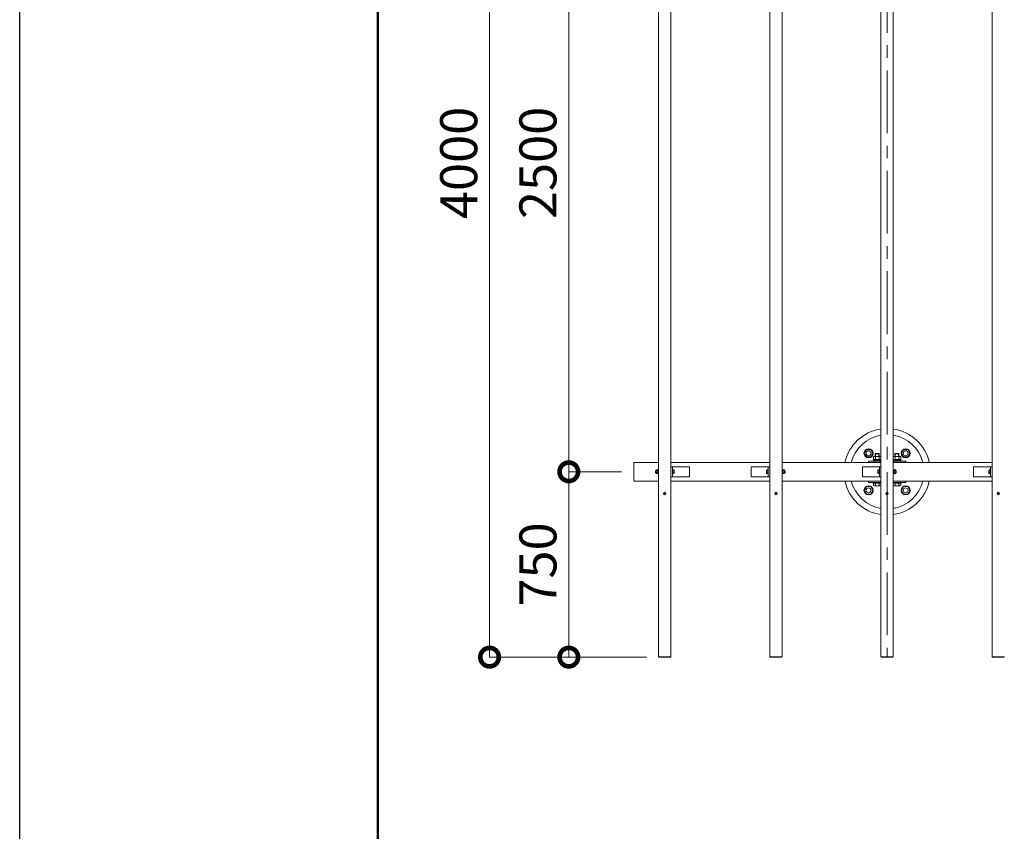
# Model space of a CAD drawing. Extents: x -29 to 20971, y -13 to 14837.
# Drawn here: x -29 to 3957, y 8268 to 11552 of the extents above; entities that cross this region are included whole.
import ezdxf

# ---------------------------------------------------------------- set-up
doc = ezdxf.new("R2010")
doc.units = 0
doc.header["$MEASUREMENT"] = 0
doc.header["$PDMODE"] = 1
doc.linetypes.add('CENTER', pattern=[50.8, 31.75, -6.35, 6.35, -6.35])
doc.layers.get('0').update_dxf_attribs({"linetype": 'CONTINUOUS'})
doc.layers.get('DefPoints').update_dxf_attribs({"linetype": 'CONTINUOUS'})
for name, color, linetype, lineweight in [('FRAM3', 1, 'CONTINUOUS', 50), ('OW', 22, 'CONTINUOUS', 18), ('ボルト・ナット', 8, 'CONTINUOUS', 9), ('基準線', 6, 'CENTER', 18), ('外形線', 7, 'CONTINUOUS', 18), ('寸法線', 3, 'CONTINUOUS', 18), ('構造', 4, 'CONTINUOUS', 18)]:
    doc.layers.add(name, color=color, linetype=linetype, lineweight=lineweight)
doc.styles.get("Standard").update_dxf_attribs({"font": 'TXT.SHX', "bigfont": 'bigfont.shx'})
doc.dimstyles.new('50ベース', dxfattribs={"dimscale": 50, "dimtxt": 3, "dimasz": 3, "dimexe": 0, "dimexo": 1, "dimgap": 1, "dimtad": 3, "dimdec": 1, "dimdsep": 46, "dimtxsty": 'Standard', "dimblk": 'DOTSMALL', "dimcen": 0, "dimclrd": 256, "dimclre": 256, "dimclrt": 7, "dimadec": 3, "dimazin": 2, "dimtfac": 1, "dimtdec": 1, "dimtix": 1, "dimtmove": 2, "dimatfit": 2, "dimldrblk": 'OPEN', "dimfxl": 0, "dimtolj": 1, "dimlwd": -1, "dimlwe": -1, "dimarcsym": 0})

# ---------------------------------------------------------------- blocks, each defined once
blk = doc.blocks.new('_DotSmall')
at = {"layer": 'FRAM3', "color": 0, "const_width": 0.5}
blk.add_lwpolyline([(-0.0625, 0, 1), (0.0625, 0, 1)], format="xyb", close=True, dxfattribs=at)
blk = doc.blocks.new('*D7')
at = {"layer": 'DefPoints', "color": 0}
for p in [(2193.9, 9722.7), (2457.3, 9722.7), (2558.3, 8972.7)]:
    blk.add_point(p, dxfattribs=at)
at = {"layer": '寸法線'}
for p, q in [((2407.3, 9722.7), (2193.9, 9722.7)), ((2193.9, 8972.7), (2193.9, 9722.7)), ((2508.3, 8972.7), (2193.9, 8972.7))]:
    blk.add_line(p, q, dxfattribs=at)
at = {"layer": '寸法線', "xscale": 150, "yscale": 150, "zscale": 150}
for p, rotation in [((2193.9, 9722.7), 90), ((2193.9, 8972.7), 270)]:
    blk.add_blockref('_DotSmall', p, dxfattribs=dict(at, rotation=rotation))
at = {"layer": '寸法線', "color": 7, "insert": (2068.9, 9347.7), "char_height": 150, "attachment_point": 5, "rotation": 90}
blk.add_mtext('\\A1;750', dxfattribs=at)
blk = doc.blocks.new('_OPEN')
at = {"color": 0, "linetype": 'ByBlock'}
for p, q in [((-1, 0.167), (0, 0)), ((0, 0), (-1, -0.167)), ((0, 0), (-1, 0))]:
    blk.add_line(p, q, dxfattribs=at)
blk = doc.blocks.new('*D8')
at = {"layer": 'DefPoints', "color": 0}
for p in [(2193.9, 12222.7), (2457.3, 12222.7), (2457.3, 9722.7)]:
    blk.add_point(p, dxfattribs=at)
at = {"layer": '寸法線'}
for p, q in [((2407.3, 12222.7), (2193.9, 12222.7)), ((2193.9, 9722.7), (2193.9, 12222.7)), ((2407.3, 9722.7), (2193.9, 9722.7))]:
    blk.add_line(p, q, dxfattribs=at)
at = {"layer": '寸法線', "xscale": 150, "yscale": 150, "zscale": 150}
for p, rotation in [((2193.9, 12222.7), 90), ((2193.9, 9722.7), 270)]:
    blk.add_blockref('_DotSmall', p, dxfattribs=dict(at, rotation=rotation))
at = {"layer": '寸法線', "color": 7, "insert": (2068.9, 10972.7), "char_height": 150, "attachment_point": 5, "rotation": 90}
blk.add_mtext('\\A1;2500', dxfattribs=at)
blk = doc.blocks.new('*D9')
at = {"layer": 'DefPoints', "color": 0}
for p in [(1873.1, 12972.7), (2558.3, 12972.7), (2558.3, 8972.7)]:
    blk.add_point(p, dxfattribs=at)
at = {"layer": '寸法線'}
for p, q in [((2508.3, 12972.7), (1873.1, 12972.7)), ((1873.1, 8972.7), (1873.1, 12972.7)), ((2508.3, 8972.7), (1873.1, 8972.7))]:
    blk.add_line(p, q, dxfattribs=at)
at = {"layer": '寸法線', "xscale": 150, "yscale": 150, "zscale": 150}
for p, rotation in [((1873.1, 12972.7), 90), ((1873.1, 8972.7), 270)]:
    blk.add_blockref('_DotSmall', p, dxfattribs=dict(at, rotation=rotation))
at = {"layer": '寸法線', "color": 7, "insert": (1748.1, 10972.7), "char_height": 150, "attachment_point": 5, "rotation": 90}
blk.add_mtext('\\A1;4000', dxfattribs=at)

msp = doc.modelspace()

# ---------------------------------------------------------------- linework, layer by layer
at = {"layer": 'DefPoints'}
msp.add_lwpolyline([(-29, 14836.5), (20971, 14836.5), (20971, -13.5), (-29, -13.5)], close=True, dxfattribs=at)
at = {"layer": 'FRAM3'}
msp.add_lwpolyline([(1421, 661.5), (1421, 14161.5), (20296, 14161.5), (20296, 661.5)], close=True, dxfattribs=at)
at = {"layer": 'OW'}
for p, q in [((2557.26, 12971.1), (2557.26, 8974.3)), ((2607.26, 12971.1), (2607.26, 8974.3)), ((3007.26, 12971.1), (3007.26, 8974.3)), ((3057.26, 12971.1), (3057.26, 8974.3)), ((3457.26, 12971.1), (3457.26, 8974.3)), ((3507.26, 12971.1), (3507.26, 8974.3)), ((3907.26, 12971.1), (3907.26, 8974.3)), ((2607.26, 8974.3), (2557.26, 8974.3)), ((2558.26, 8974.3), (2558.26, 8972.7)), ((2606.26, 8972.7), (2558.26, 8972.7)), ((2561.26, 8974.3), (2561.26, 8972.7)), ((2603.26, 8974.3), (2603.26, 8972.7)), ((2606.26, 8974.3), (2606.26, 8972.7)), ((3057.26, 8974.3), (3007.26, 8974.3)), ((3008.26, 8974.3), (3008.26, 8972.7)), ((3056.26, 8972.7), (3008.26, 8972.7)), ((3011.26, 8974.3), (3011.26, 8972.7)), ((3053.26, 8974.3), (3053.26, 8972.7)), ((3056.26, 8974.3), (3056.26, 8972.7)), ((3457.26, 8974.3), (3507.26, 8974.3)), ((3458.26, 8974.3), (3458.26, 8972.7)), ((3458.26, 8972.7), (3506.26, 8972.7)), ((3461.26, 8974.3), (3461.26, 8972.7)), ((3503.26, 8974.3), (3503.26, 8972.7)), ((3506.26, 8974.3), (3506.26, 8972.7)), ((3907.26, 8974.3), (3957.26, 8974.3)), ((3908.26, 8974.3), (3908.26, 8972.7)), ((3908.26, 8972.7), (3956.26, 8972.7)), ((3911.26, 8974.3), (3911.26, 8972.7)), ((3953.26, 8974.3), (3953.26, 8972.7)), ((3956.26, 8974.3), (3956.26, 8972.7))]:
    msp.add_line(p, q, dxfattribs=at)
at = {"layer": 'ボルト・ナット'}
for p, q in [((3398.6, 9812.7), (3389.94, 9797.7)), ((3398.6, 9812.7), (3415.92, 9812.7)), ((3415.92, 9812.7), (3424.58, 9797.7)), ((3548.6, 9812.7), (3539.94, 9797.7)), ((3548.6, 9812.7), (3565.92, 9812.7)), ((3565.92, 9812.7), (3574.58, 9797.7)), ((3398.6, 9782.7), (3389.94, 9797.7)), ((3398.6, 9782.7), (3415.92, 9782.7)), ((3415.92, 9782.7), (3424.58, 9797.7)), ((3427.25, 9784.04), (3429.26, 9785.2)), ((3427.25, 9784.04), (3427.25, 9773.36)), ((3427.25, 9773.36), (3429.26, 9772.2)), ((3455.26, 9785.2), (3429.26, 9785.2)), ((3455.26, 9772.2), (3429.26, 9772.2)), ((3434.26, 9795.95), (3435.51, 9797.2)), ((3434.26, 9795.95), (3434.26, 9785.2)), ((3434.76, 9784.04), (3434.76, 9773.36)), ((3435.51, 9797.2), (3435.51, 9785.2)), ((3449.01, 9797.2), (3449.01, 9785.2)), ((3449.01, 9797.2), (3450.26, 9795.95)), ((3449.77, 9784.04), (3449.77, 9773.36)), ((3450.26, 9795.95), (3450.26, 9785.2)), ((3457.26, 9784.05), (3455.26, 9785.2)), ((3457.26, 9773.36), (3455.26, 9772.2)), ((3507.26, 9784.05), (3509.26, 9785.2)), ((3507.26, 9773.36), (3509.26, 9772.2)), ((3509.26, 9785.2), (3535.26, 9785.2)), ((3509.26, 9772.2), (3535.26, 9772.2)), ((3515.51, 9797.2), (3514.26, 9795.95)), ((3514.26, 9795.95), (3514.26, 9785.2)), ((3514.76, 9784.04), (3514.76, 9773.36)), ((3515.51, 9797.2), (3515.51, 9785.2)), ((3529.01, 9797.2), (3529.01, 9785.2)), ((3530.26, 9795.95), (3529.01, 9797.2)), ((3529.77, 9784.04), (3529.77, 9773.36)), ((3530.26, 9795.95), (3530.26, 9785.2)), ((3537.27, 9784.04), (3535.26, 9785.2)), ((3537.27, 9773.36), (3535.26, 9772.2)), ((3537.27, 9784.04), (3537.27, 9773.36)), ((3548.6, 9782.7), (3539.94, 9797.7)), ((3548.6, 9782.7), (3565.92, 9782.7)), ((3565.92, 9782.7), (3574.58, 9797.7)), ((2545.49, 9726.7), (2544.86, 9726.08)), ((2544.86, 9726.08), (2547.16, 9726.08)), ((2545.49, 9726.7), (2547.16, 9726.7)), ((2547.74, 9730.21), (2547.16, 9729.2)), ((2547.16, 9716.2), (2547.16, 9729.2)), ((2547.74, 9730.21), (2553.08, 9730.21)), ((2547.74, 9726.45), (2553.08, 9726.45)), ((2553.08, 9730.21), (2553.66, 9729.2)), ((2553.66, 9716.2), (2553.66, 9729.2)), ((3061.44, 9730.21), (3060.86, 9729.2)), ((3060.86, 9716.2), (3060.86, 9729.2)), ((3066.78, 9730.21), (3061.44, 9730.21)), ((3066.78, 9726.45), (3061.44, 9726.45)), ((3066.78, 9730.21), (3067.36, 9729.2)), ((3067.36, 9716.2), (3067.36, 9729.2)), ((3069.04, 9726.7), (3067.36, 9726.7)), ((3069.66, 9726.08), (3067.36, 9726.08)), ((3069.04, 9726.7), (3069.66, 9726.08)), ((3511.44, 9730.21), (3510.86, 9729.2)), ((3510.86, 9716.2), (3510.86, 9729.2)), ((3516.78, 9730.21), (3511.44, 9730.21)), ((3516.78, 9726.45), (3511.44, 9726.45)), ((3516.78, 9730.21), (3517.36, 9729.2)), ((3517.36, 9716.2), (3517.36, 9729.2)), ((3519.04, 9726.7), (3517.36, 9726.7)), ((3519.66, 9726.08), (3517.36, 9726.08)), ((3519.04, 9726.7), (3519.66, 9726.08)), ((2544.86, 9719.33), (2547.16, 9719.33)), ((2544.86, 9719.33), (2545.49, 9718.7)), ((2545.49, 9718.7), (2547.16, 9718.7)), ((2547.74, 9715.2), (2547.16, 9716.2)), ((2547.74, 9718.95), (2553.08, 9718.95)), ((2547.74, 9715.2), (2553.08, 9715.2)), ((2553.08, 9715.2), (2553.66, 9716.2)), ((3061.44, 9715.2), (3060.86, 9716.2)), ((3066.78, 9718.95), (3061.44, 9718.95)), ((3066.78, 9715.2), (3061.44, 9715.2)), ((3066.78, 9715.2), (3067.36, 9716.2)), ((3069.66, 9719.33), (3067.36, 9719.33)), ((3069.04, 9718.7), (3067.36, 9718.7)), ((3069.66, 9719.33), (3069.04, 9718.7)), ((3511.44, 9715.2), (3510.86, 9716.2)), ((3516.78, 9718.95), (3511.44, 9718.95)), ((3516.78, 9715.2), (3511.44, 9715.2)), ((3516.78, 9715.2), (3517.36, 9716.2)), ((3519.66, 9719.33), (3517.36, 9719.33)), ((3519.04, 9718.7), (3517.36, 9718.7)), ((3519.66, 9719.33), (3519.04, 9718.7)), ((3398.6, 9662.7), (3389.94, 9647.7)), ((3398.6, 9632.7), (3389.94, 9647.7)), ((3398.6, 9662.7), (3415.92, 9662.7)), ((3415.92, 9662.7), (3424.58, 9647.7)), ((3415.92, 9632.7), (3424.58, 9647.7)), ((3548.6, 9662.7), (3539.94, 9647.7)), ((3548.6, 9632.7), (3539.94, 9647.7)), ((3548.6, 9662.7), (3565.92, 9662.7)), ((3565.92, 9662.7), (3574.58, 9647.7)), ((3565.92, 9632.7), (3574.58, 9647.7)), ((2581.51, 9634.85), (2580.01, 9636.35)), ((2580.01, 9633.05), (2581.51, 9634.55)), ((2582.11, 9635.45), (2580.61, 9636.96)), ((2580.61, 9632.45), (2582.11, 9633.95)), ((2582.41, 9635.45), (2583.92, 9636.96)), ((2583.92, 9632.45), (2582.41, 9633.95)), ((2583.02, 9634.85), (2584.52, 9636.35)), ((2583.02, 9634.55), (2584.52, 9633.05)), ((3031.51, 9634.85), (3030.01, 9636.35)), ((3030.01, 9633.05), (3031.51, 9634.55)), ((3032.11, 9635.45), (3030.61, 9636.96)), ((3030.61, 9632.45), (3032.11, 9633.95)), ((3032.41, 9635.45), (3033.92, 9636.96)), ((3033.92, 9632.45), (3032.41, 9633.95)), ((3033.02, 9634.85), (3034.52, 9636.35)), ((3033.02, 9634.55), (3034.52, 9633.05)), ((3398.6, 9632.7), (3415.92, 9632.7)), ((3481.51, 9634.85), (3480.01, 9636.35)), ((3480.01, 9633.05), (3481.51, 9634.55)), ((3482.11, 9635.45), (3480.61, 9636.96)), ((3480.61, 9632.45), (3482.11, 9633.95)), ((3482.41, 9635.45), (3483.92, 9636.96)), ((3483.92, 9632.45), (3482.41, 9633.95)), ((3483.02, 9634.85), (3484.52, 9636.35)), ((3483.02, 9634.55), (3484.52, 9633.05)), ((3548.6, 9632.7), (3565.92, 9632.7)), ((3931.51, 9634.85), (3930.01, 9636.35)), ((3930.01, 9633.05), (3931.51, 9634.55)), ((3932.11, 9635.45), (3930.61, 9636.96)), ((3930.61, 9632.45), (3932.11, 9633.95)), ((3932.41, 9635.45), (3933.92, 9636.96)), ((3933.92, 9632.45), (3932.41, 9633.95)), ((3933.02, 9634.85), (3934.52, 9636.35)), ((3933.02, 9634.55), (3934.52, 9633.05))]:
    msp.add_line(p, q, dxfattribs=at)
at = {"layer": 'ボルト・ナット', "ltscale": 0.5}
for p, q in [((3457.26, 9768.2), (3425.26, 9768.2)), ((3425.26, 9766.2), (3425.26, 9768.2)), ((3457.26, 9766.2), (3425.26, 9766.2)), ((3426.86, 9772.2), (3457.26, 9772.2)), ((3426.86, 9768.2), (3426.86, 9772.2)), ((3457.26, 9768.2), (3426.86, 9768.2)), ((3450.26, 9795.95), (3434.26, 9795.95)), ((3449.01, 9797.2), (3435.51, 9797.2)), ((3441.02, 9768.2), (3443.59, 9772.2)), ((3537.66, 9772.2), (3507.26, 9772.2)), ((3507.26, 9768.2), (3537.66, 9768.2)), ((3507.26, 9768.2), (3539.26, 9768.2)), ((3507.26, 9766.2), (3539.26, 9766.2)), ((3514.26, 9795.95), (3530.26, 9795.95)), ((3515.51, 9797.2), (3529.01, 9797.2)), ((3523.5, 9768.2), (3520.93, 9772.2)), ((3537.66, 9768.2), (3537.66, 9772.2)), ((3539.26, 9766.2), (3539.26, 9768.2)), ((2544.86, 9719.33), (2544.86, 9726.08)), ((2545.49, 9718.7), (2545.49, 9726.7)), ((2553.66, 9730.4), (2553.66, 9715)), ((2555.66, 9730.4), (2553.66, 9730.4)), ((2555.66, 9714.2), (2555.66, 9731.2)), ((2557.26, 9731.2), (2555.66, 9731.2)), ((2555.66, 9715), (2555.66, 9730.4)), ((2557.26, 9714.2), (2557.26, 9731.2)), ((2613.26, 9731.2), (2613.26, 9714.2)), ((2614.86, 9731.2), (2613.26, 9731.2)), ((2614.86, 9731.2), (2614.86, 9714.2)), ((2614.86, 9730.21), (2614.86, 9715.2)), ((2619.68, 9730.21), (2614.86, 9730.21)), ((2619.68, 9726.45), (2614.86, 9726.45)), ((2620.36, 9728.33), (2620.36, 9717.07)), ((2994.16, 9728.33), (2994.16, 9717.07)), ((2994.85, 9730.21), (2999.66, 9730.21)), ((2994.85, 9726.45), (2999.66, 9726.45)), ((2999.66, 9731.2), (2999.66, 9714.2)), ((2999.66, 9731.2), (3001.26, 9731.2)), ((2999.66, 9730.21), (2999.66, 9715.2)), ((3001.26, 9731.2), (3001.26, 9714.2)), ((3057.26, 9714.2), (3057.26, 9731.2)), ((3057.26, 9731.2), (3058.86, 9731.2)), ((3058.86, 9714.2), (3058.86, 9731.2)), ((3058.86, 9715), (3058.86, 9730.4)), ((3058.86, 9730.4), (3060.86, 9730.4)), ((3060.86, 9730.4), (3060.86, 9715)), ((3069.04, 9718.7), (3069.04, 9726.7)), ((3069.66, 9719.33), (3069.66, 9726.08)), ((3444.16, 9728.33), (3444.16, 9717.07)), ((3444.85, 9730.21), (3449.66, 9730.21)), ((3444.85, 9726.45), (3449.66, 9726.45)), ((3449.66, 9731.2), (3451.26, 9731.2)), ((3449.66, 9731.2), (3449.66, 9714.2)), ((3449.66, 9730.21), (3449.66, 9715.2)), ((3451.26, 9731.2), (3451.26, 9714.2)), ((3507.26, 9731.2), (3508.86, 9731.2)), ((3507.26, 9714.2), (3507.26, 9731.2)), ((3508.86, 9714.2), (3508.86, 9731.2)), ((3508.86, 9730.4), (3510.86, 9730.4)), ((3508.86, 9715), (3508.86, 9730.4)), ((3510.86, 9730.4), (3510.86, 9715)), ((3519.04, 9718.7), (3519.04, 9726.7)), ((3519.66, 9719.33), (3519.66, 9726.08)), ((3894.16, 9728.33), (3894.16, 9717.07)), ((3894.85, 9730.21), (3899.66, 9730.21)), ((3894.85, 9726.45), (3899.66, 9726.45)), ((3899.66, 9731.2), (3901.26, 9731.2)), ((3899.66, 9731.2), (3899.66, 9714.2)), ((3899.66, 9730.21), (3899.66, 9715.2)), ((3901.26, 9731.2), (3901.26, 9714.2)), ((2555.66, 9723.32), (2553.66, 9722.04)), ((2555.66, 9715), (2553.66, 9715)), ((2557.26, 9714.2), (2555.66, 9714.2)), ((2614.86, 9714.2), (2613.26, 9714.2)), ((2619.68, 9718.95), (2614.86, 9718.95)), ((2619.68, 9715.2), (2614.86, 9715.2)), ((2994.85, 9718.95), (2999.66, 9718.95)), ((2994.85, 9715.2), (2999.66, 9715.2)), ((2999.66, 9714.2), (3001.26, 9714.2)), ((3057.26, 9714.2), (3058.86, 9714.2)), ((3058.86, 9723.32), (3060.86, 9722.04)), ((3058.86, 9715), (3060.86, 9715)), ((3444.85, 9718.95), (3449.66, 9718.95)), ((3444.85, 9715.2), (3449.66, 9715.2)), ((3449.66, 9714.2), (3451.26, 9714.2)), ((3507.26, 9714.2), (3508.86, 9714.2)), ((3508.86, 9723.32), (3510.86, 9722.04)), ((3508.86, 9715), (3510.86, 9715)), ((3894.85, 9718.95), (3899.66, 9718.95)), ((3894.85, 9715.2), (3899.66, 9715.2)), ((3899.66, 9714.2), (3901.26, 9714.2)), ((3425.26, 9677.2), (3425.26, 9679.2)), ((3425.26, 9679.2), (3457.26, 9679.2)), ((3425.26, 9677.2), (3457.26, 9677.2)), ((3427.25, 9667.57), (3427.25, 9677.2)), ((3427.25, 9677.2), (3457.26, 9677.2)), ((3431.01, 9666.2), (3453.52, 9666.2)), ((3434.76, 9667.57), (3434.76, 9677.2)), ((3449.77, 9667.57), (3449.77, 9677.2)), ((3539.26, 9679.2), (3507.26, 9679.2)), ((3537.27, 9677.2), (3507.26, 9677.2)), ((3539.26, 9677.2), (3507.26, 9677.2)), ((3533.52, 9666.2), (3511.01, 9666.2)), ((3514.76, 9667.57), (3514.76, 9677.2)), ((3529.77, 9667.57), (3529.77, 9677.2)), ((3537.27, 9667.57), (3537.27, 9677.2)), ((3539.26, 9677.2), (3539.26, 9679.2))]:
    msp.add_line(p, q, dxfattribs=at)
at = {"layer": 'ボルト・ナット'}
for centre, radius in [((3407.26, 9797.7), 18.5), ((3407.26, 9797.7), 10), ((3557.26, 9797.7), 18.5), ((3557.26, 9797.7), 10), ((3407.26, 9647.7), 18.5), ((3407.26, 9647.7), 10), ((3557.26, 9647.7), 18.5), ((3557.26, 9647.7), 10), ((2582.26, 9634.7), 4.25), ((3032.26, 9634.7), 4.25), ((3482.26, 9634.7), 4.25), ((3932.26, 9634.7), 4.25)]:
    msp.add_circle(centre, radius, dxfattribs=at)
at = {"layer": 'ボルト・ナット', "ltscale": 0.5}
for centre in [(2582.26, 9634.7), (3032.26, 9634.7), (3482.26, 9634.7), (3932.26, 9634.7)]:
    msp.add_circle(centre, 5, dxfattribs=at)
at = {"layer": 'ボルト・ナット'}
for centre, radius, start, end in [((3431, 9778.56), 6.65, 55.61575, 124.38425), ((3431, 9778.85), 6.65, 235.61575, 304.38425), ((3417.26, 9787.7), 18.5, 303.0875, 306.34021), ((3442.26, 9760.36), 24.84, 72.41205, 107.58795), ((3442.26, 9797.04), 24.84, 252.41205, 287.58795), ((3453.52, 9778.56), 6.65, 55.73172, 124.38425), ((3453.52, 9778.85), 6.65, 235.61575, 304.26828), ((3511.01, 9778.56), 6.65, 55.61575, 124.26828), ((3511.01, 9778.85), 6.65, 235.73172, 304.38425), ((3522.26, 9760.36), 24.84, 72.41205, 107.58795), ((3522.26, 9797.04), 24.84, 252.41205, 287.58795), ((3533.52, 9778.56), 6.65, 55.61575, 124.38425), ((3533.52, 9778.85), 6.65, 235.61575, 304.38425), ((2550.49, 9728.33), 3.32, 145.61575, 214.38425), ((2559.58, 9722.7), 12.42, 162.41205, 197.58795), ((2550.34, 9728.33), 3.32, 325.61575, 34.38425), ((2541.24, 9722.7), 12.42, 342.41205, 17.58795), ((3064.19, 9728.33), 3.32, 145.61575, 214.38425), ((3073.28, 9722.7), 12.42, 162.41205, 197.58795), ((3064.04, 9728.33), 3.32, 325.61575, 34.38425), ((3054.94, 9722.7), 12.42, 342.41205, 17.58795), ((3514.19, 9728.33), 3.32, 145.61575, 214.38425), ((3523.28, 9722.7), 12.42, 162.41205, 197.58795), ((3514.04, 9728.33), 3.32, 325.61575, 34.38425), ((3504.94, 9722.7), 12.42, 342.41205, 17.58795), ((2550.49, 9717.07), 3.32, 145.61575, 214.38425), ((2550.34, 9717.07), 3.32, 325.61575, 34.38425), ((3064.19, 9717.07), 3.32, 145.61575, 214.38425), ((3064.04, 9717.07), 3.32, 325.61575, 34.38425), ((3514.19, 9717.07), 3.32, 145.61575, 214.38425), ((3514.04, 9717.07), 3.32, 325.61575, 34.38425), ((2580.31, 9636.66), 0.425, 135, 225), ((2580.31, 9632.75), 0.425, 135, 225), ((2580.31, 9636.66), 0.425, 45, 135), ((2580.31, 9632.75), 0.425, 225, 315), ((2581.36, 9634.7), 0.212, 315, 45), ((2582.26, 9635.6), 0.212, 225, 315), ((2582.26, 9633.8), 0.212, 45, 135), ((2583.17, 9634.7), 0.212, 135, 225), ((2584.22, 9636.66), 0.425, 45, 135), ((2584.22, 9632.75), 0.425, 225, 315), ((2584.22, 9636.66), 0.425, 315, 45), ((2584.22, 9632.75), 0.425, 315, 45), ((3030.31, 9636.66), 0.425, 135, 225), ((3030.31, 9632.75), 0.425, 135, 225), ((3030.31, 9636.66), 0.425, 45, 135), ((3030.31, 9632.75), 0.425, 225, 315), ((3031.36, 9634.7), 0.212, 315, 45), ((3032.26, 9635.6), 0.212, 225, 315), ((3032.26, 9633.8), 0.212, 45, 135), ((3033.17, 9634.7), 0.212, 135, 225), ((3034.22, 9636.66), 0.425, 45, 135), ((3034.22, 9632.75), 0.425, 225, 315), ((3034.22, 9636.66), 0.425, 315, 45), ((3034.22, 9632.75), 0.425, 315, 45), ((3480.31, 9636.66), 0.425, 135, 225), ((3480.31, 9632.75), 0.425, 135, 225), ((3480.31, 9636.66), 0.425, 45, 135), ((3480.31, 9632.75), 0.425, 225, 315), ((3481.36, 9634.7), 0.212, 315, 45), ((3482.26, 9635.6), 0.212, 225, 315), ((3482.26, 9633.8), 0.212, 45, 135), ((3483.17, 9634.7), 0.212, 135, 225), ((3484.22, 9636.66), 0.425, 45, 135), ((3484.22, 9632.75), 0.425, 225, 315), ((3484.22, 9636.66), 0.425, 315, 45), ((3484.22, 9632.75), 0.425, 315, 45), ((3930.31, 9636.66), 0.425, 135, 225), ((3930.31, 9632.75), 0.425, 135, 225), ((3930.31, 9636.66), 0.425, 45, 135), ((3930.31, 9632.75), 0.425, 225, 315), ((3931.36, 9634.7), 0.212, 315, 45), ((3932.26, 9635.6), 0.212, 225, 315), ((3932.26, 9633.8), 0.212, 45, 135), ((3933.17, 9634.7), 0.212, 135, 225), ((3934.22, 9636.66), 0.425, 45, 135), ((3934.22, 9632.75), 0.425, 225, 315), ((3934.22, 9636.66), 0.425, 315, 45), ((3934.22, 9632.75), 0.425, 315, 45)]:
    msp.add_arc(centre, radius, start, end, dxfattribs=at)
at = {"layer": 'ボルト・ナット', "ltscale": 0.5}
for centre, radius, start, end in [((2617.44, 9728.33), 2.92, 320, 40), ((2609.71, 9722.7), 10.65, 339.37179, 20.62821), ((2997.08, 9728.33), 2.92, 140, 220), ((3004.82, 9722.7), 10.65, 159.37179, 200.62821), ((3447.08, 9728.33), 2.92, 140, 220), ((3454.82, 9722.7), 10.65, 159.37179, 200.62821), ((3897.08, 9728.33), 2.92, 140, 220), ((3904.82, 9722.7), 10.65, 159.37179, 200.62821), ((2617.44, 9717.07), 2.92, 320, 40), ((2997.08, 9717.07), 2.92, 140, 220), ((3447.08, 9717.07), 2.92, 140, 220), ((3897.08, 9717.07), 2.92, 140, 220), ((3431.01, 9672.04), 5.84, 230, 310), ((3442.26, 9687.51), 21.3, 249.37179, 290.62821), ((3453.52, 9672.04), 5.84, 230, 309.85786), ((3511.01, 9672.04), 5.84, 230.14214, 310), ((3522.26, 9687.51), 21.3, 249.37179, 290.62821), ((3533.52, 9672.04), 5.84, 230, 310)]:
    msp.add_arc(centre, radius, start, end, dxfattribs=at)
at = {"layer": '基準線', "ltscale": 8}
msp.add_line((3482.26, 12972.7), (3482.26, 8972.7), dxfattribs=at)
at = {"layer": '外形線'}
for start, end in [(98.21321, 167.62637), (12.37363, 81.78679), (192.37363, 261.78679), (278.21321, 347.62637)]:
    msp.add_arc((3482.26, 9722.7), 175, start, end, dxfattribs=at)
at = {"layer": '構造', "ltscale": 0.5}
for p, q in [((3406.88, 9766.2), (3406.88, 9760.2)), ((3406.88, 9766.2), (3457.26, 9766.2)), ((3507.26, 9766.2), (3557.65, 9766.2)), ((3557.65, 9766.2), (3557.65, 9760.2)), ((2557.26, 9760.2), (2457.26, 9760.2)), ((2457.26, 9760.2), (2457.26, 9685.2)), ((3007.26, 9760.2), (2607.26, 9760.2)), ((2613.26, 9742.7), (2607.26, 9742.7)), ((2613.26, 9742.7), (2682.26, 9742.7)), ((2682.26, 9702.7), (2682.26, 9742.7)), ((2932.26, 9702.7), (2932.26, 9742.7)), ((3001.26, 9742.7), (2932.26, 9742.7)), ((3001.26, 9742.7), (3007.26, 9742.7)), ((3057.26, 9760.2), (3457.26, 9760.2)), ((3451.26, 9742.7), (3382.26, 9742.7)), ((3382.26, 9702.7), (3382.26, 9742.7)), ((3451.26, 9742.7), (3457.26, 9742.7)), ((3507.26, 9760.2), (3907.26, 9760.2)), ((3901.26, 9742.7), (3832.26, 9742.7)), ((3832.26, 9702.7), (3832.26, 9742.7)), ((3901.26, 9742.7), (3907.26, 9742.7)), ((2613.26, 9702.7), (2607.26, 9702.7)), ((2613.26, 9702.7), (2682.26, 9702.7)), ((3001.26, 9702.7), (2932.26, 9702.7)), ((3001.26, 9702.7), (3007.26, 9702.7)), ((3451.26, 9702.7), (3382.26, 9702.7)), ((3451.26, 9702.7), (3457.26, 9702.7)), ((3901.26, 9702.7), (3832.26, 9702.7)), ((3901.26, 9702.7), (3907.26, 9702.7)), ((2557.26, 9685.2), (2457.26, 9685.2)), ((3007.26, 9685.2), (2607.26, 9685.2)), ((3057.26, 9685.2), (3457.26, 9685.2)), ((3406.88, 9685.2), (3406.88, 9679.2)), ((3457.26, 9679.2), (3406.88, 9679.2)), ((3507.26, 9685.2), (3907.26, 9685.2)), ((3557.65, 9679.2), (3507.26, 9679.2)), ((3557.65, 9685.2), (3557.65, 9679.2))]:
    msp.add_line(p, q, dxfattribs=at)
for points in [[(2607.26, 9742.7), (2613.26, 9742.7), (2613.26, 9702.7), (2607.26, 9702.7)], [(3007.26, 9742.7), (3001.26, 9742.7), (3001.26, 9702.7), (3007.26, 9702.7)], [(3457.26, 9742.7), (3451.26, 9742.7), (3451.26, 9702.7), (3457.26, 9702.7)], [(3907.26, 9742.7), (3901.26, 9742.7), (3901.26, 9702.7), (3907.26, 9702.7)]]:
    msp.add_lwpolyline(points, dxfattribs=at)
at = {"layer": '構造'}
for start, end in [(99.59407, 165.52249), (14.47751, 80.40593), (194.47751, 260.40593), (279.59407, 345.52249)]:
    msp.add_arc((3482.26, 9722.7), 150, start, end, dxfattribs=at)

# ---------------------------------------------------------------- dimensions: what is measured, and where the dimension line sits
at = {"layer": '寸法線'}
for base, p1, p2, picture, middle in [((1873.13, 12972.7), (2558.26, 8972.7), (2558.26, 12972.7), '*D9', (1748.13, 10972.7)), ((2193.9, 12222.7), (2457.26, 9722.7), (2457.26, 12222.7), '*D8', (2068.9, 10972.7)), ((2193.9, 9722.7), (2558.26, 8972.7), (2457.26, 9722.7), '*D7', (2068.9, 9347.7))]:
    dim = msp.add_linear_dim(base=base, p1=p1, p2=p2, angle=90, dimstyle='50ベース', dxfattribs=at)
    dim.commit()
    dim.dimension.update_dxf_attribs({"geometry": picture, "text_midpoint": middle})

doc.saveas('drawing.dxf')
